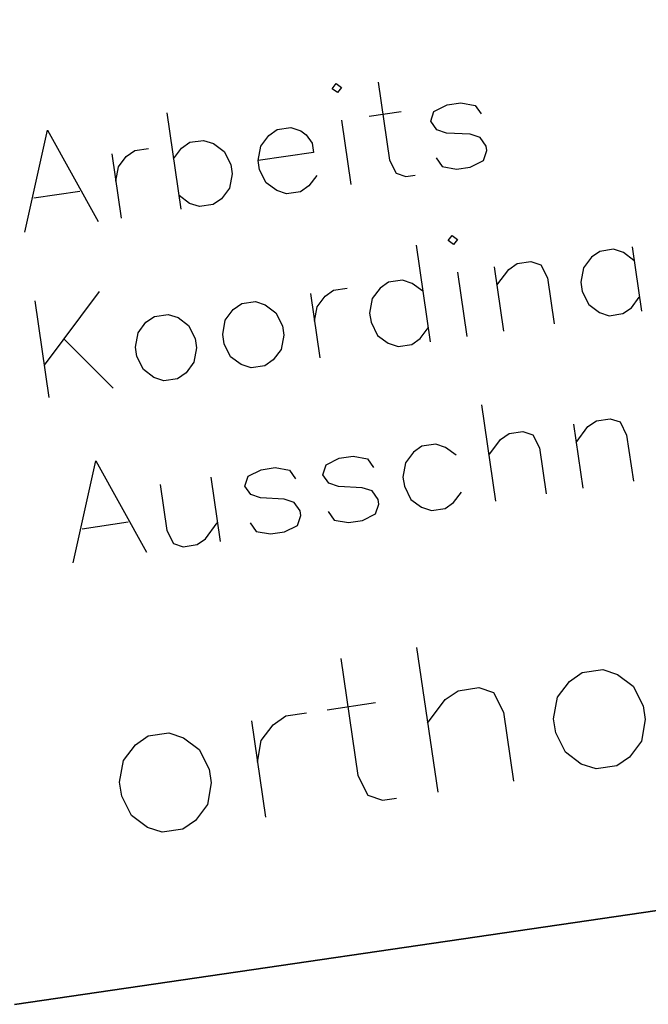
# Model space of a CAD drawing. Extents: x -565 to 46, y -177 to 148.
# Drawn here: x -68 to -62, y -49 to -39 of the extents above; entities that cross this region are included whole.
import ezdxf

# ---------------------------------------------------------------- set-up
doc = ezdxf.new("R2010")
doc.units = 0
doc.header["$LTSCALE"] = 10.178279
doc.layers.add('MH-GRUNDRISS', color=253, linetype='CONTINUOUS')

msp = doc.modelspace()

# ---------------------------------------------------------------- linework, layer by layer
at = {"layer": 'MH-GRUNDRISS'}
for p, q in [((35.601, -33.546), (-68.447, -48.734)), ((35.601, -33.546), (-68.447, -48.734)), ((35.601, -33.546), (-68.447, -48.734)), ((35.601, -33.546), (-68.447, -48.734)), ((-65.187, -39.34), (-65.147, -39.286)), ((-65.187, -39.34), (-65.147, -39.286)), ((-65.187, -39.34), (-65.147, -39.286)), ((-65.187, -39.34), (-65.147, -39.286)), ((-65.147, -39.286), (-65.093, -39.327)), ((-65.147, -39.286), (-65.093, -39.327)), ((-65.147, -39.286), (-65.093, -39.327)), ((-65.147, -39.286), (-65.093, -39.327)), ((-64.716, -39.272), (-64.599, -40.073)), ((-64.716, -39.272), (-64.599, -40.073)), ((-64.716, -39.272), (-64.599, -40.073)), ((-64.716, -39.272), (-64.599, -40.073)), ((-65.133, -39.38), (-65.187, -39.34)), ((-65.133, -39.38), (-65.187, -39.34)), ((-65.133, -39.38), (-65.187, -39.34)), ((-65.133, -39.38), (-65.187, -39.34)), ((-65.093, -39.327), (-65.133, -39.38)), ((-65.093, -39.327), (-65.133, -39.38)), ((-65.093, -39.327), (-65.133, -39.38)), ((-65.093, -39.327), (-65.133, -39.38)), ((-64.008, -39.505), (-63.866, -39.485)), ((-64.008, -39.505), (-63.866, -39.485)), ((-64.008, -39.505), (-63.866, -39.485)), ((-64.008, -39.505), (-63.866, -39.485)), ((-63.866, -39.485), (-63.719, -39.511)), ((-63.866, -39.485), (-63.719, -39.511)), ((-63.866, -39.485), (-63.719, -39.511)), ((-63.866, -39.485), (-63.719, -39.511)), ((-66.883, -39.588), (-66.739, -40.577)), ((-66.883, -39.588), (-66.739, -40.577)), ((-66.883, -39.588), (-66.739, -40.577)), ((-66.883, -39.588), (-66.739, -40.577)), ((-64.809, -39.622), (-64.479, -39.574)), ((-64.809, -39.622), (-64.479, -39.574)), ((-64.809, -39.622), (-64.479, -39.574)), ((-64.809, -39.622), (-64.479, -39.574)), ((-64.176, -39.674), (-64.143, -39.573)), ((-64.176, -39.674), (-64.143, -39.573)), ((-64.176, -39.674), (-64.143, -39.573)), ((-64.176, -39.674), (-64.143, -39.573)), ((-64.143, -39.573), (-64.008, -39.505)), ((-64.143, -39.573), (-64.008, -39.505)), ((-64.143, -39.573), (-64.008, -39.505)), ((-64.143, -39.573), (-64.008, -39.505)), ((-63.719, -39.511), (-63.657, -39.599)), ((-63.719, -39.511), (-63.657, -39.599)), ((-63.719, -39.511), (-63.657, -39.599)), ((-63.719, -39.511), (-63.657, -39.599)), ((-65.091, -39.663), (-64.995, -40.323)), ((-65.091, -39.663), (-64.995, -40.323)), ((-65.091, -39.663), (-64.995, -40.323)), ((-65.091, -39.663), (-64.995, -40.323)), ((-64.115, -39.761), (-64.176, -39.674)), ((-64.115, -39.761), (-64.176, -39.674)), ((-64.115, -39.761), (-64.176, -39.674)), ((-64.115, -39.761), (-64.176, -39.674)), ((-68.341, -40.811), (-68.108, -39.767)), ((-68.341, -40.811), (-68.108, -39.767)), ((-68.341, -40.811), (-68.108, -39.767)), ((-68.341, -40.811), (-68.108, -39.767)), ((-68.108, -39.767), (-67.587, -40.701)), ((-68.108, -39.767), (-67.587, -40.701)), ((-68.108, -39.767), (-67.587, -40.701)), ((-68.108, -39.767), (-67.587, -40.701)), ((-65.839, -39.82), (-65.752, -39.76)), ((-65.839, -39.82), (-65.752, -39.76)), ((-65.839, -39.82), (-65.752, -39.76)), ((-65.839, -39.82), (-65.752, -39.76)), ((-65.752, -39.76), (-65.61, -39.739)), ((-65.752, -39.76), (-65.61, -39.739)), ((-65.752, -39.76), (-65.61, -39.739)), ((-65.752, -39.76), (-65.61, -39.739)), ((-65.61, -39.739), (-65.509, -39.772)), ((-65.61, -39.739), (-65.509, -39.772)), ((-65.61, -39.739), (-65.509, -39.772)), ((-65.61, -39.739), (-65.509, -39.772)), ((-65.509, -39.772), (-65.455, -39.812)), ((-65.509, -39.772), (-65.455, -39.812)), ((-65.509, -39.772), (-65.455, -39.812)), ((-65.509, -39.772), (-65.455, -39.812)), ((-64.014, -39.795), (-64.115, -39.761)), ((-64.014, -39.795), (-64.115, -39.761)), ((-64.014, -39.795), (-64.115, -39.761)), ((-64.014, -39.795), (-64.115, -39.761)), ((-63.771, -39.807), (-64.014, -39.795)), ((-63.771, -39.807), (-64.014, -39.795)), ((-63.771, -39.807), (-64.014, -39.795)), ((-63.771, -39.807), (-64.014, -39.795)), ((-66.734, -39.951), (-66.647, -39.89)), ((-66.734, -39.951), (-66.647, -39.89)), ((-66.734, -39.951), (-66.647, -39.89)), ((-66.734, -39.951), (-66.647, -39.89)), ((-66.647, -39.89), (-66.506, -39.87)), ((-66.647, -39.89), (-66.506, -39.87)), ((-66.647, -39.89), (-66.506, -39.87)), ((-66.647, -39.89), (-66.506, -39.87)), ((-66.506, -39.87), (-66.404, -39.903)), ((-66.506, -39.87), (-66.404, -39.903)), ((-66.506, -39.87), (-66.404, -39.903)), ((-66.506, -39.87), (-66.404, -39.903)), ((-65.919, -39.929), (-65.839, -39.82)), ((-65.919, -39.929), (-65.839, -39.82)), ((-65.919, -39.929), (-65.839, -39.82)), ((-65.919, -39.929), (-65.839, -39.82)), ((-65.455, -39.812), (-65.394, -39.9)), ((-65.455, -39.812), (-65.394, -39.9)), ((-65.455, -39.812), (-65.394, -39.9)), ((-65.455, -39.812), (-65.394, -39.9)), ((-65.394, -39.9), (-65.38, -39.994)), ((-65.394, -39.9), (-65.38, -39.994)), ((-65.394, -39.9), (-65.38, -39.994)), ((-65.394, -39.9), (-65.38, -39.994)), ((-63.67, -39.841), (-63.771, -39.807)), ((-63.67, -39.841), (-63.771, -39.807)), ((-63.67, -39.841), (-63.771, -39.807)), ((-63.67, -39.841), (-63.771, -39.807)), ((-63.609, -39.928), (-63.67, -39.841)), ((-63.609, -39.928), (-63.67, -39.841)), ((-63.609, -39.928), (-63.67, -39.841)), ((-63.609, -39.928), (-63.67, -39.841)), ((-67.3, -40.034), (-67.212, -39.973)), ((-67.3, -40.034), (-67.212, -39.973)), ((-67.3, -40.034), (-67.212, -39.973)), ((-67.3, -40.034), (-67.212, -39.973)), ((-67.212, -39.973), (-67.071, -39.952)), ((-67.212, -39.973), (-67.071, -39.952)), ((-67.212, -39.973), (-67.071, -39.952)), ((-67.212, -39.973), (-67.071, -39.952)), ((-66.814, -40.059), (-66.734, -39.951)), ((-66.814, -40.059), (-66.734, -39.951)), ((-66.814, -40.059), (-66.734, -39.951)), ((-66.814, -40.059), (-66.734, -39.951)), ((-66.404, -39.903), (-66.296, -39.984)), ((-66.404, -39.903), (-66.296, -39.984)), ((-66.404, -39.903), (-66.296, -39.984)), ((-66.404, -39.903), (-66.296, -39.984)), ((-66.296, -39.984), (-66.228, -40.118)), ((-66.296, -39.984), (-66.228, -40.118)), ((-66.296, -39.984), (-66.228, -40.118)), ((-66.296, -39.984), (-66.228, -40.118)), ((-65.946, -40.077), (-65.919, -39.929)), ((-65.946, -40.077), (-65.919, -39.929)), ((-65.946, -40.077), (-65.919, -39.929)), ((-65.946, -40.077), (-65.919, -39.929)), ((-65.38, -39.994), (-65.946, -40.077)), ((-65.38, -39.994), (-65.946, -40.077)), ((-65.38, -39.994), (-65.946, -40.077)), ((-65.38, -39.994), (-65.946, -40.077)), ((-63.636, -40.077), (-63.602, -39.975)), ((-63.636, -40.077), (-63.602, -39.975)), ((-63.636, -40.077), (-63.602, -39.975)), ((-63.636, -40.077), (-63.602, -39.975)), ((-63.602, -39.975), (-63.609, -39.928)), ((-63.602, -39.975), (-63.609, -39.928)), ((-63.602, -39.975), (-63.609, -39.928)), ((-63.602, -39.975), (-63.609, -39.928)), ((-67.448, -40.007), (-67.351, -40.667)), ((-67.448, -40.007), (-67.351, -40.667)), ((-67.448, -40.007), (-67.351, -40.667)), ((-67.448, -40.007), (-67.351, -40.667)), ((-67.38, -40.142), (-67.3, -40.034)), ((-67.38, -40.142), (-67.3, -40.034)), ((-67.38, -40.142), (-67.3, -40.034)), ((-67.38, -40.142), (-67.3, -40.034)), ((-65.932, -40.171), (-65.946, -40.077)), ((-65.932, -40.171), (-65.946, -40.077)), ((-65.932, -40.171), (-65.946, -40.077)), ((-65.932, -40.171), (-65.946, -40.077)), ((-64.599, -40.073), (-64.531, -40.207)), ((-64.599, -40.073), (-64.531, -40.207)), ((-64.599, -40.073), (-64.531, -40.207)), ((-64.599, -40.073), (-64.531, -40.207)), ((-64.121, -40.051), (-64.06, -40.138)), ((-64.121, -40.051), (-64.06, -40.138)), ((-64.121, -40.051), (-64.06, -40.138)), ((-64.121, -40.051), (-64.06, -40.138)), ((-63.77, -40.144), (-63.636, -40.077)), ((-63.77, -40.144), (-63.636, -40.077)), ((-63.77, -40.144), (-63.636, -40.077)), ((-63.77, -40.144), (-63.636, -40.077)), ((-67.406, -40.29), (-67.38, -40.142)), ((-67.406, -40.29), (-67.38, -40.142)), ((-67.406, -40.29), (-67.38, -40.142)), ((-67.406, -40.29), (-67.38, -40.142)), ((-66.228, -40.118), (-66.214, -40.212)), ((-66.228, -40.118), (-66.214, -40.212)), ((-66.228, -40.118), (-66.214, -40.212)), ((-66.228, -40.118), (-66.214, -40.212)), ((-65.864, -40.305), (-65.932, -40.171)), ((-65.864, -40.305), (-65.932, -40.171)), ((-65.864, -40.305), (-65.932, -40.171)), ((-65.864, -40.305), (-65.932, -40.171)), ((-64.06, -40.138), (-63.912, -40.165)), ((-64.06, -40.138), (-63.912, -40.165)), ((-64.06, -40.138), (-63.912, -40.165)), ((-64.06, -40.138), (-63.912, -40.165)), ((-63.912, -40.165), (-63.77, -40.144)), ((-63.912, -40.165), (-63.77, -40.144)), ((-63.912, -40.165), (-63.77, -40.144)), ((-63.912, -40.165), (-63.77, -40.144)), ((-66.214, -40.212), (-66.241, -40.36)), ((-66.214, -40.212), (-66.241, -40.36)), ((-66.214, -40.212), (-66.241, -40.36)), ((-66.214, -40.212), (-66.241, -40.36)), ((-65.346, -40.23), (-65.427, -40.338)), ((-65.346, -40.23), (-65.427, -40.338)), ((-65.346, -40.23), (-65.427, -40.338)), ((-65.346, -40.23), (-65.427, -40.338)), ((-64.531, -40.207), (-64.43, -40.24)), ((-64.531, -40.207), (-64.43, -40.24)), ((-64.531, -40.207), (-64.43, -40.24)), ((-64.531, -40.207), (-64.43, -40.24)), ((-64.43, -40.24), (-64.336, -40.227)), ((-64.43, -40.24), (-64.336, -40.227)), ((-64.43, -40.24), (-64.336, -40.227)), ((-64.43, -40.24), (-64.336, -40.227)), ((-68.248, -40.461), (-67.776, -40.392)), ((-68.248, -40.461), (-67.776, -40.392)), ((-68.248, -40.461), (-67.776, -40.392)), ((-68.248, -40.461), (-67.776, -40.392)), ((-66.241, -40.36), (-66.322, -40.469)), ((-66.241, -40.36), (-66.322, -40.469)), ((-66.241, -40.36), (-66.322, -40.469)), ((-66.241, -40.36), (-66.322, -40.469)), ((-65.756, -40.386), (-65.864, -40.305)), ((-65.756, -40.386), (-65.864, -40.305)), ((-65.756, -40.386), (-65.864, -40.305)), ((-65.756, -40.386), (-65.864, -40.305)), ((-65.655, -40.419), (-65.756, -40.386)), ((-65.655, -40.419), (-65.756, -40.386)), ((-65.655, -40.419), (-65.756, -40.386)), ((-65.655, -40.419), (-65.756, -40.386)), ((-65.514, -40.399), (-65.655, -40.419)), ((-65.514, -40.399), (-65.655, -40.419)), ((-65.514, -40.399), (-65.655, -40.419)), ((-65.514, -40.399), (-65.655, -40.419)), ((-65.427, -40.338), (-65.514, -40.399)), ((-65.427, -40.338), (-65.514, -40.399)), ((-65.427, -40.338), (-65.514, -40.399)), ((-65.427, -40.338), (-65.514, -40.399)), ((-66.652, -40.517), (-66.759, -40.436)), ((-66.652, -40.517), (-66.759, -40.436)), ((-66.652, -40.517), (-66.759, -40.436)), ((-66.652, -40.517), (-66.759, -40.436)), ((-66.322, -40.469), (-66.409, -40.529)), ((-66.322, -40.469), (-66.409, -40.529)), ((-66.322, -40.469), (-66.409, -40.529)), ((-66.322, -40.469), (-66.409, -40.529)), ((-66.55, -40.55), (-66.652, -40.517)), ((-66.55, -40.55), (-66.652, -40.517)), ((-66.55, -40.55), (-66.652, -40.517)), ((-66.55, -40.55), (-66.652, -40.517)), ((-66.409, -40.529), (-66.55, -40.55)), ((-66.409, -40.529), (-66.55, -40.55)), ((-66.409, -40.529), (-66.55, -40.55)), ((-66.409, -40.529), (-66.55, -40.55)), ((-63.997, -40.899), (-63.957, -40.845)), ((-63.997, -40.899), (-63.957, -40.845)), ((-63.997, -40.899), (-63.957, -40.845)), ((-63.997, -40.899), (-63.957, -40.845)), ((-63.943, -40.939), (-63.997, -40.899)), ((-63.943, -40.939), (-63.997, -40.899)), ((-63.943, -40.939), (-63.997, -40.899)), ((-63.943, -40.939), (-63.997, -40.899)), ((-63.957, -40.845), (-63.903, -40.886)), ((-63.957, -40.845), (-63.903, -40.886)), ((-63.957, -40.845), (-63.903, -40.886)), ((-63.957, -40.845), (-63.903, -40.886)), ((-63.903, -40.886), (-63.943, -40.939)), ((-63.903, -40.886), (-63.943, -40.939)), ((-63.903, -40.886), (-63.943, -40.939)), ((-63.903, -40.886), (-63.943, -40.939)), ((-64.327, -40.947), (-64.183, -41.937)), ((-64.327, -40.947), (-64.183, -41.937)), ((-64.327, -40.947), (-64.183, -41.937)), ((-64.327, -40.947), (-64.183, -41.937)), ((-62.441, -41.009), (-62.528, -41.07)), ((-62.441, -41.009), (-62.528, -41.07)), ((-62.441, -41.009), (-62.528, -41.07)), ((-62.441, -41.009), (-62.528, -41.07)), ((-62.3, -40.988), (-62.441, -41.009)), ((-62.3, -40.988), (-62.441, -41.009)), ((-62.3, -40.988), (-62.441, -41.009)), ((-62.3, -40.988), (-62.441, -41.009)), ((-62.198, -41.022), (-62.3, -40.988)), ((-62.198, -41.022), (-62.3, -40.988)), ((-62.198, -41.022), (-62.3, -40.988)), ((-62.198, -41.022), (-62.3, -40.988)), ((-62.111, -40.961), (-62.015, -41.621)), ((-62.111, -40.961), (-62.015, -41.621)), ((-62.111, -40.961), (-62.015, -41.621)), ((-62.111, -40.961), (-62.015, -41.621)), ((-63.289, -41.133), (-63.148, -41.112)), ((-63.289, -41.133), (-63.148, -41.112)), ((-63.289, -41.133), (-63.148, -41.112)), ((-63.289, -41.133), (-63.148, -41.112)), ((-63.148, -41.112), (-63.046, -41.146)), ((-63.148, -41.112), (-63.046, -41.146)), ((-63.148, -41.112), (-63.046, -41.146)), ((-63.148, -41.112), (-63.046, -41.146)), ((-62.528, -41.07), (-62.609, -41.178)), ((-62.528, -41.07), (-62.609, -41.178)), ((-62.528, -41.07), (-62.609, -41.178)), ((-62.528, -41.07), (-62.609, -41.178)), ((-62.091, -41.102), (-62.198, -41.022)), ((-62.091, -41.102), (-62.198, -41.022)), ((-62.091, -41.102), (-62.198, -41.022)), ((-62.091, -41.102), (-62.198, -41.022)), ((-63.525, -41.167), (-63.429, -41.827)), ((-63.525, -41.167), (-63.429, -41.827)), ((-63.525, -41.167), (-63.429, -41.827)), ((-63.525, -41.167), (-63.429, -41.827)), ((-63.497, -41.355), (-63.376, -41.194)), ((-63.497, -41.355), (-63.376, -41.194)), ((-63.497, -41.355), (-63.376, -41.194)), ((-63.497, -41.355), (-63.376, -41.194)), ((-63.376, -41.194), (-63.289, -41.133)), ((-63.376, -41.194), (-63.289, -41.133)), ((-63.376, -41.194), (-63.289, -41.133)), ((-63.376, -41.194), (-63.289, -41.133)), ((-63.046, -41.146), (-62.979, -41.28)), ((-63.046, -41.146), (-62.979, -41.28)), ((-63.046, -41.146), (-62.979, -41.28)), ((-63.046, -41.146), (-62.979, -41.28)), ((-62.609, -41.178), (-62.636, -41.326)), ((-62.609, -41.178), (-62.636, -41.326)), ((-62.609, -41.178), (-62.636, -41.326)), ((-62.609, -41.178), (-62.636, -41.326)), ((-64.467, -41.304), (-64.608, -41.325)), ((-64.467, -41.304), (-64.608, -41.325)), ((-64.467, -41.304), (-64.608, -41.325)), ((-64.467, -41.304), (-64.608, -41.325)), ((-64.366, -41.338), (-64.467, -41.304)), ((-64.366, -41.338), (-64.467, -41.304)), ((-64.366, -41.338), (-64.467, -41.304)), ((-64.366, -41.338), (-64.467, -41.304)), ((-63.902, -41.222), (-63.806, -41.882)), ((-63.902, -41.222), (-63.806, -41.882)), ((-63.902, -41.222), (-63.806, -41.882)), ((-63.902, -41.222), (-63.806, -41.882)), ((-62.979, -41.28), (-62.91, -41.751)), ((-62.979, -41.28), (-62.91, -41.751)), ((-62.979, -41.28), (-62.91, -41.751)), ((-62.979, -41.28), (-62.91, -41.751)), ((-65.261, -41.469), (-65.174, -41.408)), ((-65.261, -41.469), (-65.174, -41.408)), ((-65.261, -41.469), (-65.174, -41.408)), ((-65.261, -41.469), (-65.174, -41.408)), ((-65.174, -41.408), (-65.032, -41.387)), ((-65.174, -41.408), (-65.032, -41.387)), ((-65.174, -41.408), (-65.032, -41.387)), ((-65.174, -41.408), (-65.032, -41.387)), ((-64.696, -41.386), (-64.776, -41.494)), ((-64.696, -41.386), (-64.776, -41.494)), ((-64.696, -41.386), (-64.776, -41.494)), ((-64.696, -41.386), (-64.776, -41.494)), ((-64.608, -41.325), (-64.696, -41.386)), ((-64.608, -41.325), (-64.696, -41.386)), ((-64.608, -41.325), (-64.696, -41.386)), ((-64.608, -41.325), (-64.696, -41.386)), ((-64.258, -41.418), (-64.366, -41.338)), ((-64.258, -41.418), (-64.366, -41.338)), ((-64.258, -41.418), (-64.366, -41.338)), ((-64.258, -41.418), (-64.366, -41.338)), ((-62.636, -41.326), (-62.622, -41.42)), ((-62.636, -41.326), (-62.622, -41.42)), ((-62.636, -41.326), (-62.622, -41.42)), ((-62.636, -41.326), (-62.622, -41.42)), ((-67.578, -41.422), (-68.141, -42.178)), ((-67.578, -41.422), (-68.141, -42.178)), ((-67.578, -41.422), (-68.141, -42.178)), ((-67.578, -41.422), (-68.141, -42.178)), ((-65.409, -41.442), (-65.313, -42.102)), ((-65.409, -41.442), (-65.313, -42.102)), ((-65.409, -41.442), (-65.313, -42.102)), ((-65.409, -41.442), (-65.313, -42.102)), ((-65.342, -41.577), (-65.261, -41.469)), ((-65.342, -41.577), (-65.261, -41.469)), ((-65.342, -41.577), (-65.261, -41.469)), ((-65.342, -41.577), (-65.261, -41.469)), ((-64.776, -41.494), (-64.803, -41.642)), ((-64.776, -41.494), (-64.803, -41.642)), ((-64.776, -41.494), (-64.803, -41.642)), ((-64.776, -41.494), (-64.803, -41.642)), ((-62.622, -41.42), (-62.554, -41.555)), ((-62.622, -41.42), (-62.554, -41.555)), ((-62.622, -41.42), (-62.554, -41.555)), ((-62.622, -41.42), (-62.554, -41.555)), ((-62.116, -41.587), (-62.036, -41.479)), ((-62.116, -41.587), (-62.036, -41.479)), ((-62.116, -41.587), (-62.036, -41.479)), ((-62.116, -41.587), (-62.036, -41.479)), ((-68.238, -41.518), (-68.093, -42.508)), ((-68.238, -41.518), (-68.093, -42.508)), ((-68.238, -41.518), (-68.093, -42.508)), ((-68.238, -41.518), (-68.093, -42.508)), ((-66.284, -41.714), (-66.204, -41.606)), ((-66.284, -41.714), (-66.204, -41.606)), ((-66.284, -41.714), (-66.204, -41.606)), ((-66.284, -41.714), (-66.204, -41.606)), ((-66.204, -41.606), (-66.116, -41.545)), ((-66.204, -41.606), (-66.116, -41.545)), ((-66.204, -41.606), (-66.116, -41.545)), ((-66.204, -41.606), (-66.116, -41.545)), ((-66.116, -41.545), (-65.975, -41.525)), ((-66.116, -41.545), (-65.975, -41.525)), ((-66.116, -41.545), (-65.975, -41.525)), ((-66.116, -41.545), (-65.975, -41.525)), ((-65.975, -41.525), (-65.874, -41.558)), ((-65.975, -41.525), (-65.874, -41.558)), ((-65.975, -41.525), (-65.874, -41.558)), ((-65.975, -41.525), (-65.874, -41.558)), ((-65.874, -41.558), (-65.766, -41.639)), ((-65.874, -41.558), (-65.766, -41.639)), ((-65.874, -41.558), (-65.766, -41.639)), ((-65.874, -41.558), (-65.766, -41.639)), ((-65.368, -41.725), (-65.342, -41.577)), ((-65.368, -41.725), (-65.342, -41.577)), ((-65.368, -41.725), (-65.342, -41.577)), ((-65.368, -41.725), (-65.342, -41.577)), ((-62.554, -41.555), (-62.446, -41.635)), ((-62.554, -41.555), (-62.446, -41.635)), ((-62.554, -41.555), (-62.446, -41.635)), ((-62.554, -41.555), (-62.446, -41.635)), ((-62.204, -41.648), (-62.116, -41.587)), ((-62.204, -41.648), (-62.116, -41.587)), ((-62.204, -41.648), (-62.116, -41.587)), ((-62.204, -41.648), (-62.116, -41.587)), ((-67.099, -41.737), (-67.011, -41.676)), ((-67.099, -41.737), (-67.011, -41.676)), ((-67.099, -41.737), (-67.011, -41.676)), ((-67.099, -41.737), (-67.011, -41.676)), ((-67.011, -41.676), (-66.87, -41.655)), ((-67.011, -41.676), (-66.87, -41.655)), ((-67.011, -41.676), (-66.87, -41.655)), ((-67.011, -41.676), (-66.87, -41.655)), ((-66.87, -41.655), (-66.769, -41.689)), ((-66.87, -41.655), (-66.769, -41.689)), ((-66.87, -41.655), (-66.769, -41.689)), ((-66.87, -41.655), (-66.769, -41.689)), ((-66.769, -41.689), (-66.661, -41.769)), ((-66.769, -41.689), (-66.661, -41.769)), ((-66.769, -41.689), (-66.661, -41.769)), ((-66.769, -41.689), (-66.661, -41.769)), ((-66.311, -41.863), (-66.284, -41.714)), ((-66.311, -41.863), (-66.284, -41.714)), ((-66.311, -41.863), (-66.284, -41.714)), ((-66.311, -41.863), (-66.284, -41.714)), ((-65.766, -41.639), (-65.698, -41.773)), ((-65.766, -41.639), (-65.698, -41.773)), ((-65.766, -41.639), (-65.698, -41.773)), ((-65.766, -41.639), (-65.698, -41.773)), ((-64.803, -41.642), (-64.789, -41.736)), ((-64.803, -41.642), (-64.789, -41.736)), ((-64.803, -41.642), (-64.789, -41.736)), ((-64.803, -41.642), (-64.789, -41.736)), ((-62.446, -41.635), (-62.345, -41.669)), ((-62.446, -41.635), (-62.345, -41.669)), ((-62.446, -41.635), (-62.345, -41.669)), ((-62.446, -41.635), (-62.345, -41.669)), ((-62.345, -41.669), (-62.204, -41.648)), ((-62.345, -41.669), (-62.204, -41.648)), ((-62.345, -41.669), (-62.204, -41.648)), ((-62.345, -41.669), (-62.204, -41.648)), ((-67.179, -41.845), (-67.099, -41.737)), ((-67.179, -41.845), (-67.099, -41.737)), ((-67.179, -41.845), (-67.099, -41.737)), ((-67.179, -41.845), (-67.099, -41.737)), ((-66.661, -41.769), (-66.594, -41.904)), ((-66.661, -41.769), (-66.594, -41.904)), ((-66.661, -41.769), (-66.594, -41.904)), ((-66.661, -41.769), (-66.594, -41.904)), ((-65.698, -41.773), (-65.684, -41.867)), ((-65.698, -41.773), (-65.684, -41.867)), ((-65.698, -41.773), (-65.684, -41.867)), ((-65.698, -41.773), (-65.684, -41.867)), ((-64.789, -41.736), (-64.721, -41.871)), ((-64.789, -41.736), (-64.721, -41.871)), ((-64.789, -41.736), (-64.721, -41.871)), ((-64.789, -41.736), (-64.721, -41.871)), ((-64.284, -41.903), (-64.203, -41.795)), ((-64.284, -41.903), (-64.203, -41.795)), ((-64.284, -41.903), (-64.203, -41.795)), ((-64.284, -41.903), (-64.203, -41.795)), ((-67.94, -41.908), (-67.434, -42.412)), ((-67.94, -41.908), (-67.434, -42.412)), ((-67.94, -41.908), (-67.434, -42.412)), ((-67.94, -41.908), (-67.434, -42.412)), ((-67.206, -41.993), (-67.179, -41.845)), ((-67.206, -41.993), (-67.179, -41.845)), ((-67.206, -41.993), (-67.179, -41.845)), ((-67.206, -41.993), (-67.179, -41.845)), ((-66.594, -41.904), (-66.58, -41.998)), ((-66.594, -41.904), (-66.58, -41.998)), ((-66.594, -41.904), (-66.58, -41.998)), ((-66.594, -41.904), (-66.58, -41.998)), ((-66.297, -41.957), (-66.311, -41.863)), ((-66.297, -41.957), (-66.311, -41.863)), ((-66.297, -41.957), (-66.311, -41.863)), ((-66.297, -41.957), (-66.311, -41.863)), ((-65.684, -41.867), (-65.711, -42.016)), ((-65.684, -41.867), (-65.711, -42.016)), ((-65.684, -41.867), (-65.711, -42.016)), ((-65.684, -41.867), (-65.711, -42.016)), ((-64.721, -41.871), (-64.614, -41.951)), ((-64.721, -41.871), (-64.614, -41.951)), ((-64.721, -41.871), (-64.614, -41.951)), ((-64.721, -41.871), (-64.614, -41.951)), ((-64.371, -41.965), (-64.284, -41.903)), ((-64.371, -41.965), (-64.284, -41.903)), ((-64.371, -41.965), (-64.284, -41.903)), ((-64.371, -41.965), (-64.284, -41.903)), ((-67.192, -42.087), (-67.206, -41.993)), ((-67.192, -42.087), (-67.206, -41.993)), ((-67.192, -42.087), (-67.206, -41.993)), ((-67.192, -42.087), (-67.206, -41.993)), ((-66.58, -41.998), (-66.606, -42.146)), ((-66.58, -41.998), (-66.606, -42.146)), ((-66.58, -41.998), (-66.606, -42.146)), ((-66.58, -41.998), (-66.606, -42.146)), ((-66.229, -42.091), (-66.297, -41.957)), ((-66.229, -42.091), (-66.297, -41.957)), ((-66.229, -42.091), (-66.297, -41.957)), ((-66.229, -42.091), (-66.297, -41.957)), ((-65.711, -42.016), (-65.792, -42.123)), ((-65.711, -42.016), (-65.792, -42.123)), ((-65.711, -42.016), (-65.792, -42.123)), ((-65.711, -42.016), (-65.792, -42.123)), ((-64.614, -41.951), (-64.512, -41.985)), ((-64.614, -41.951), (-64.512, -41.985)), ((-64.614, -41.951), (-64.512, -41.985)), ((-64.614, -41.951), (-64.512, -41.985)), ((-64.512, -41.985), (-64.371, -41.965)), ((-64.512, -41.985), (-64.371, -41.965)), ((-64.512, -41.985), (-64.371, -41.965)), ((-64.512, -41.985), (-64.371, -41.965)), ((-67.124, -42.222), (-67.192, -42.087)), ((-67.124, -42.222), (-67.192, -42.087)), ((-67.124, -42.222), (-67.192, -42.087)), ((-67.124, -42.222), (-67.192, -42.087)), ((-66.121, -42.171), (-66.229, -42.091)), ((-66.121, -42.171), (-66.229, -42.091)), ((-66.121, -42.171), (-66.229, -42.091)), ((-66.121, -42.171), (-66.229, -42.091)), ((-67.017, -42.302), (-67.124, -42.222)), ((-67.017, -42.302), (-67.124, -42.222)), ((-67.017, -42.302), (-67.124, -42.222)), ((-67.017, -42.302), (-67.124, -42.222)), ((-66.606, -42.146), (-66.687, -42.254)), ((-66.606, -42.146), (-66.687, -42.254)), ((-66.606, -42.146), (-66.687, -42.254)), ((-66.606, -42.146), (-66.687, -42.254)), ((-66.02, -42.205), (-66.121, -42.171)), ((-66.02, -42.205), (-66.121, -42.171)), ((-66.02, -42.205), (-66.121, -42.171)), ((-66.02, -42.205), (-66.121, -42.171)), ((-65.879, -42.185), (-66.02, -42.205)), ((-65.879, -42.185), (-66.02, -42.205)), ((-65.879, -42.185), (-66.02, -42.205)), ((-65.879, -42.185), (-66.02, -42.205)), ((-65.792, -42.123), (-65.879, -42.185)), ((-65.792, -42.123), (-65.879, -42.185)), ((-65.792, -42.123), (-65.879, -42.185)), ((-65.792, -42.123), (-65.879, -42.185)), ((-66.915, -42.336), (-67.017, -42.302)), ((-66.915, -42.336), (-67.017, -42.302)), ((-66.915, -42.336), (-67.017, -42.302)), ((-66.915, -42.336), (-67.017, -42.302)), ((-66.774, -42.315), (-66.915, -42.336)), ((-66.774, -42.315), (-66.915, -42.336)), ((-66.774, -42.315), (-66.915, -42.336)), ((-66.774, -42.315), (-66.915, -42.336)), ((-66.687, -42.254), (-66.774, -42.315)), ((-66.687, -42.254), (-66.774, -42.315)), ((-66.687, -42.254), (-66.774, -42.315)), ((-66.687, -42.254), (-66.774, -42.315)), ((-63.655, -42.582), (-63.51, -43.571)), ((-63.655, -42.582), (-63.51, -43.571)), ((-63.655, -42.582), (-63.51, -43.571)), ((-63.655, -42.582), (-63.51, -43.571)), ((-62.476, -42.747), (-62.335, -42.726)), ((-62.476, -42.747), (-62.335, -42.726)), ((-62.476, -42.747), (-62.335, -42.726)), ((-62.476, -42.747), (-62.335, -42.726)), ((-62.335, -42.726), (-62.234, -42.759)), ((-62.335, -42.726), (-62.234, -42.759)), ((-62.335, -42.726), (-62.234, -42.759)), ((-62.335, -42.726), (-62.234, -42.759)), ((-62.712, -42.781), (-62.615, -43.44)), ((-62.712, -42.781), (-62.615, -43.44)), ((-62.712, -42.781), (-62.615, -43.44)), ((-62.712, -42.781), (-62.615, -43.44)), ((-62.684, -42.969), (-62.563, -42.807)), ((-62.684, -42.969), (-62.563, -42.807)), ((-62.684, -42.969), (-62.563, -42.807)), ((-62.684, -42.969), (-62.563, -42.807)), ((-62.563, -42.807), (-62.476, -42.747)), ((-62.563, -42.807), (-62.476, -42.747)), ((-62.563, -42.807), (-62.476, -42.747)), ((-62.563, -42.807), (-62.476, -42.747)), ((-62.234, -42.759), (-62.166, -42.894)), ((-62.234, -42.759), (-62.166, -42.894)), ((-62.234, -42.759), (-62.166, -42.894)), ((-62.234, -42.759), (-62.166, -42.894)), ((-63.459, -42.938), (-63.371, -42.877)), ((-63.459, -42.938), (-63.371, -42.877)), ((-63.459, -42.938), (-63.371, -42.877)), ((-63.459, -42.938), (-63.371, -42.877)), ((-63.371, -42.877), (-63.23, -42.857)), ((-63.371, -42.877), (-63.23, -42.857)), ((-63.371, -42.877), (-63.23, -42.857)), ((-63.371, -42.877), (-63.23, -42.857)), ((-63.23, -42.857), (-63.129, -42.89)), ((-63.23, -42.857), (-63.129, -42.89)), ((-63.23, -42.857), (-63.129, -42.89)), ((-63.23, -42.857), (-63.129, -42.89)), ((-63.129, -42.89), (-63.061, -43.024)), ((-63.129, -42.89), (-63.061, -43.024)), ((-63.129, -42.89), (-63.061, -43.024)), ((-63.129, -42.89), (-63.061, -43.024)), ((-62.166, -42.894), (-62.097, -43.365)), ((-62.166, -42.894), (-62.097, -43.365)), ((-62.166, -42.894), (-62.097, -43.365)), ((-62.166, -42.894), (-62.097, -43.365)), ((-64.267, -43.008), (-64.354, -43.069)), ((-64.267, -43.008), (-64.354, -43.069)), ((-64.267, -43.008), (-64.354, -43.069)), ((-64.267, -43.008), (-64.354, -43.069)), ((-64.125, -42.987), (-64.267, -43.008)), ((-64.125, -42.987), (-64.267, -43.008)), ((-64.125, -42.987), (-64.267, -43.008)), ((-64.125, -42.987), (-64.267, -43.008)), ((-64.024, -43.02), (-64.125, -42.987)), ((-64.024, -43.02), (-64.125, -42.987)), ((-64.024, -43.02), (-64.125, -42.987)), ((-64.024, -43.02), (-64.125, -42.987)), ((-63.916, -43.101), (-64.024, -43.02)), ((-63.916, -43.101), (-64.024, -43.02)), ((-63.916, -43.101), (-64.024, -43.02)), ((-63.916, -43.101), (-64.024, -43.02)), ((-63.579, -43.1), (-63.459, -42.938)), ((-63.579, -43.1), (-63.459, -42.938)), ((-63.579, -43.1), (-63.459, -42.938)), ((-63.579, -43.1), (-63.459, -42.938)), ((-63.061, -43.024), (-62.992, -43.495)), ((-63.061, -43.024), (-62.992, -43.495)), ((-63.061, -43.024), (-62.992, -43.495)), ((-63.061, -43.024), (-62.992, -43.495)), ((-65.249, -43.199), (-65.115, -43.132)), ((-65.249, -43.199), (-65.115, -43.132)), ((-65.249, -43.199), (-65.115, -43.132)), ((-65.249, -43.199), (-65.115, -43.132)), ((-65.115, -43.132), (-64.973, -43.111)), ((-65.115, -43.132), (-64.973, -43.111)), ((-65.115, -43.132), (-64.973, -43.111)), ((-65.115, -43.132), (-64.973, -43.111)), ((-64.973, -43.111), (-64.825, -43.137)), ((-64.973, -43.111), (-64.825, -43.137)), ((-64.973, -43.111), (-64.825, -43.137)), ((-64.973, -43.111), (-64.825, -43.137)), ((-64.354, -43.069), (-64.435, -43.177)), ((-64.354, -43.069), (-64.435, -43.177)), ((-64.354, -43.069), (-64.435, -43.177)), ((-64.354, -43.069), (-64.435, -43.177)), ((-67.846, -44.204), (-67.613, -43.159)), ((-67.846, -44.204), (-67.613, -43.159)), ((-67.846, -44.204), (-67.613, -43.159)), ((-67.846, -44.204), (-67.613, -43.159)), ((-67.613, -43.159), (-67.092, -44.094)), ((-67.613, -43.159), (-67.092, -44.094)), ((-67.613, -43.159), (-67.092, -44.094)), ((-67.613, -43.159), (-67.092, -44.094)), ((-65.916, -43.249), (-65.774, -43.228)), ((-65.916, -43.249), (-65.774, -43.228)), ((-65.916, -43.249), (-65.774, -43.228)), ((-65.916, -43.249), (-65.774, -43.228)), ((-65.774, -43.228), (-65.626, -43.254)), ((-65.774, -43.228), (-65.626, -43.254)), ((-65.774, -43.228), (-65.626, -43.254)), ((-65.774, -43.228), (-65.626, -43.254)), ((-65.283, -43.301), (-65.249, -43.199)), ((-65.283, -43.301), (-65.249, -43.199)), ((-65.283, -43.301), (-65.249, -43.199)), ((-65.283, -43.301), (-65.249, -43.199)), ((-64.825, -43.137), (-64.764, -43.225)), ((-64.825, -43.137), (-64.764, -43.225)), ((-64.825, -43.137), (-64.764, -43.225)), ((-64.825, -43.137), (-64.764, -43.225)), ((-64.435, -43.177), (-64.461, -43.325)), ((-64.435, -43.177), (-64.461, -43.325)), ((-64.435, -43.177), (-64.461, -43.325)), ((-64.435, -43.177), (-64.461, -43.325)), ((-66.434, -43.324), (-66.338, -43.984)), ((-66.434, -43.324), (-66.338, -43.984)), ((-66.434, -43.324), (-66.338, -43.984)), ((-66.434, -43.324), (-66.338, -43.984)), ((-66.084, -43.418), (-66.05, -43.316)), ((-66.084, -43.418), (-66.05, -43.316)), ((-66.084, -43.418), (-66.05, -43.316)), ((-66.084, -43.418), (-66.05, -43.316)), ((-66.05, -43.316), (-65.916, -43.249)), ((-66.05, -43.316), (-65.916, -43.249)), ((-66.05, -43.316), (-65.916, -43.249)), ((-66.05, -43.316), (-65.916, -43.249)), ((-65.626, -43.254), (-65.565, -43.342)), ((-65.626, -43.254), (-65.565, -43.342)), ((-65.626, -43.254), (-65.565, -43.342)), ((-65.626, -43.254), (-65.565, -43.342)), ((-65.222, -43.388), (-65.283, -43.301)), ((-65.222, -43.388), (-65.283, -43.301)), ((-65.222, -43.388), (-65.283, -43.301)), ((-65.222, -43.388), (-65.283, -43.301)), ((-64.461, -43.325), (-64.447, -43.419)), ((-64.461, -43.325), (-64.447, -43.419)), ((-64.461, -43.325), (-64.447, -43.419)), ((-64.461, -43.325), (-64.447, -43.419)), ((-66.952, -43.4), (-66.884, -43.871)), ((-66.952, -43.4), (-66.884, -43.871)), ((-66.952, -43.4), (-66.884, -43.871)), ((-66.952, -43.4), (-66.884, -43.871)), ((-66.023, -43.505), (-66.084, -43.418)), ((-66.023, -43.505), (-66.084, -43.418)), ((-66.023, -43.505), (-66.084, -43.418)), ((-66.023, -43.505), (-66.084, -43.418)), ((-65.121, -43.421), (-65.222, -43.388)), ((-65.121, -43.421), (-65.222, -43.388)), ((-65.121, -43.421), (-65.222, -43.388)), ((-65.121, -43.421), (-65.222, -43.388)), ((-64.878, -43.434), (-65.121, -43.421)), ((-64.878, -43.434), (-65.121, -43.421)), ((-64.878, -43.434), (-65.121, -43.421)), ((-64.878, -43.434), (-65.121, -43.421)), ((-64.777, -43.467), (-64.878, -43.434)), ((-64.777, -43.467), (-64.878, -43.434)), ((-64.777, -43.467), (-64.878, -43.434)), ((-64.777, -43.467), (-64.878, -43.434)), ((-64.447, -43.419), (-64.38, -43.554)), ((-64.447, -43.419), (-64.38, -43.554)), ((-64.447, -43.419), (-64.38, -43.554)), ((-64.447, -43.419), (-64.38, -43.554)), ((-65.922, -43.538), (-66.023, -43.505)), ((-65.922, -43.538), (-66.023, -43.505)), ((-65.922, -43.538), (-66.023, -43.505)), ((-65.922, -43.538), (-66.023, -43.505)), ((-64.716, -43.554), (-64.777, -43.467)), ((-64.716, -43.554), (-64.777, -43.467)), ((-64.716, -43.554), (-64.777, -43.467)), ((-64.716, -43.554), (-64.777, -43.467)), ((-63.942, -43.586), (-63.861, -43.478)), ((-63.942, -43.586), (-63.861, -43.478)), ((-63.942, -43.586), (-63.861, -43.478)), ((-63.942, -43.586), (-63.861, -43.478)), ((-65.679, -43.551), (-65.922, -43.538)), ((-65.679, -43.551), (-65.922, -43.538)), ((-65.679, -43.551), (-65.922, -43.538)), ((-65.679, -43.551), (-65.922, -43.538)), ((-65.578, -43.584), (-65.679, -43.551)), ((-65.578, -43.584), (-65.679, -43.551)), ((-65.578, -43.584), (-65.679, -43.551)), ((-65.578, -43.584), (-65.679, -43.551)), ((-65.517, -43.671), (-65.578, -43.584)), ((-65.517, -43.671), (-65.578, -43.584)), ((-65.517, -43.671), (-65.578, -43.584)), ((-65.517, -43.671), (-65.578, -43.584)), ((-64.743, -43.703), (-64.709, -43.602)), ((-64.743, -43.703), (-64.709, -43.602)), ((-64.743, -43.703), (-64.709, -43.602)), ((-64.743, -43.703), (-64.709, -43.602)), ((-64.709, -43.602), (-64.716, -43.554)), ((-64.709, -43.602), (-64.716, -43.554)), ((-64.709, -43.602), (-64.716, -43.554)), ((-64.709, -43.602), (-64.716, -43.554)), ((-64.38, -43.554), (-64.271, -43.634)), ((-64.38, -43.554), (-64.271, -43.634)), ((-64.38, -43.554), (-64.271, -43.634)), ((-64.38, -43.554), (-64.271, -43.634)), ((-64.271, -43.634), (-64.17, -43.667)), ((-64.271, -43.634), (-64.17, -43.667)), ((-64.271, -43.634), (-64.17, -43.667)), ((-64.271, -43.634), (-64.17, -43.667)), ((-64.029, -43.647), (-63.942, -43.586)), ((-64.029, -43.647), (-63.942, -43.586)), ((-64.029, -43.647), (-63.942, -43.586)), ((-64.029, -43.647), (-63.942, -43.586)), ((-65.544, -43.82), (-65.51, -43.719)), ((-65.544, -43.82), (-65.51, -43.719)), ((-65.544, -43.82), (-65.51, -43.719)), ((-65.544, -43.82), (-65.51, -43.719)), ((-65.51, -43.719), (-65.517, -43.671)), ((-65.51, -43.719), (-65.517, -43.671)), ((-65.51, -43.719), (-65.517, -43.671)), ((-65.51, -43.719), (-65.517, -43.671)), ((-65.228, -43.678), (-65.167, -43.765)), ((-65.228, -43.678), (-65.167, -43.765)), ((-65.228, -43.678), (-65.167, -43.765)), ((-65.228, -43.678), (-65.167, -43.765)), ((-64.877, -43.771), (-64.743, -43.703)), ((-64.877, -43.771), (-64.743, -43.703)), ((-64.877, -43.771), (-64.743, -43.703)), ((-64.877, -43.771), (-64.743, -43.703)), ((-64.17, -43.667), (-64.029, -43.647)), ((-64.17, -43.667), (-64.029, -43.647)), ((-64.17, -43.667), (-64.029, -43.647)), ((-64.17, -43.667), (-64.029, -43.647)), ((-67.753, -43.854), (-67.281, -43.785)), ((-67.753, -43.854), (-67.281, -43.785)), ((-67.753, -43.854), (-67.281, -43.785)), ((-67.753, -43.854), (-67.281, -43.785)), ((-66.486, -43.957), (-66.366, -43.795)), ((-66.486, -43.957), (-66.366, -43.795)), ((-66.486, -43.957), (-66.366, -43.795)), ((-66.486, -43.957), (-66.366, -43.795)), ((-66.029, -43.795), (-65.968, -43.882)), ((-66.029, -43.795), (-65.968, -43.882)), ((-66.029, -43.795), (-65.968, -43.882)), ((-66.029, -43.795), (-65.968, -43.882)), ((-65.678, -43.887), (-65.544, -43.82)), ((-65.678, -43.887), (-65.544, -43.82)), ((-65.678, -43.887), (-65.544, -43.82)), ((-65.678, -43.887), (-65.544, -43.82)), ((-65.167, -43.765), (-65.019, -43.791)), ((-65.167, -43.765), (-65.019, -43.791)), ((-65.167, -43.765), (-65.019, -43.791)), ((-65.167, -43.765), (-65.019, -43.791)), ((-65.019, -43.791), (-64.877, -43.771)), ((-65.019, -43.791), (-64.877, -43.771)), ((-65.019, -43.791), (-64.877, -43.771)), ((-65.019, -43.791), (-64.877, -43.771)), ((-66.884, -43.871), (-66.816, -44.006)), ((-66.884, -43.871), (-66.816, -44.006)), ((-66.884, -43.871), (-66.816, -44.006)), ((-66.884, -43.871), (-66.816, -44.006)), ((-65.968, -43.882), (-65.82, -43.908)), ((-65.968, -43.882), (-65.82, -43.908)), ((-65.968, -43.882), (-65.82, -43.908)), ((-65.968, -43.882), (-65.82, -43.908)), ((-65.82, -43.908), (-65.678, -43.887)), ((-65.82, -43.908), (-65.678, -43.887)), ((-65.82, -43.908), (-65.678, -43.887)), ((-65.82, -43.908), (-65.678, -43.887)), ((-66.816, -44.006), (-66.715, -44.039)), ((-66.816, -44.006), (-66.715, -44.039)), ((-66.816, -44.006), (-66.715, -44.039)), ((-66.816, -44.006), (-66.715, -44.039)), ((-66.715, -44.039), (-66.574, -44.018)), ((-66.715, -44.039), (-66.574, -44.018)), ((-66.715, -44.039), (-66.574, -44.018)), ((-66.715, -44.039), (-66.574, -44.018)), ((-66.574, -44.018), (-66.486, -43.957)), ((-66.574, -44.018), (-66.486, -43.957)), ((-66.574, -44.018), (-66.486, -43.957)), ((-66.574, -44.018), (-66.486, -43.957)), ((-64.321, -45.072), (-64.104, -46.557)), ((-64.321, -45.072), (-64.104, -46.557)), ((-64.321, -45.072), (-64.104, -46.557)), ((-64.321, -45.072), (-64.104, -46.557)), ((-65.099, -45.186), (-64.924, -46.387)), ((-65.099, -45.186), (-64.924, -46.387)), ((-65.099, -45.186), (-64.924, -46.387)), ((-65.099, -45.186), (-64.924, -46.387)), ((-62.754, -45.421), (-62.624, -45.33)), ((-62.754, -45.421), (-62.624, -45.33)), ((-62.754, -45.421), (-62.624, -45.33)), ((-62.754, -45.421), (-62.624, -45.33)), ((-62.624, -45.33), (-62.411, -45.299)), ((-62.624, -45.33), (-62.411, -45.299)), ((-62.624, -45.33), (-62.411, -45.299)), ((-62.624, -45.33), (-62.411, -45.299)), ((-62.411, -45.299), (-62.26, -45.349)), ((-62.411, -45.299), (-62.26, -45.349)), ((-62.411, -45.299), (-62.26, -45.349)), ((-62.411, -45.299), (-62.26, -45.349)), ((-62.26, -45.349), (-62.098, -45.469)), ((-62.26, -45.349), (-62.098, -45.469)), ((-62.26, -45.349), (-62.098, -45.469)), ((-62.26, -45.349), (-62.098, -45.469)), ((-62.875, -45.583), (-62.754, -45.421)), ((-62.875, -45.583), (-62.754, -45.421)), ((-62.875, -45.583), (-62.754, -45.421)), ((-62.875, -45.583), (-62.754, -45.421)), ((-64.027, -45.607), (-63.896, -45.516)), ((-64.027, -45.607), (-63.896, -45.516)), ((-64.027, -45.607), (-63.896, -45.516)), ((-64.027, -45.607), (-63.896, -45.516)), ((-63.896, -45.516), (-63.683, -45.485)), ((-63.896, -45.516), (-63.683, -45.485)), ((-63.896, -45.516), (-63.683, -45.485)), ((-63.896, -45.516), (-63.683, -45.485)), ((-63.683, -45.485), (-63.532, -45.535)), ((-63.683, -45.485), (-63.532, -45.535)), ((-63.683, -45.485), (-63.532, -45.535)), ((-63.683, -45.485), (-63.532, -45.535)), ((-63.532, -45.535), (-63.43, -45.736)), ((-63.532, -45.535), (-63.43, -45.736)), ((-63.532, -45.535), (-63.43, -45.736)), ((-63.532, -45.535), (-63.43, -45.736)), ((-62.098, -45.469), (-61.996, -45.671)), ((-62.098, -45.469), (-61.996, -45.671)), ((-62.098, -45.469), (-61.996, -45.671)), ((-62.098, -45.469), (-61.996, -45.671)), ((-65.238, -45.712), (-64.744, -45.639)), ((-65.238, -45.712), (-64.744, -45.639)), ((-65.238, -45.712), (-64.744, -45.639)), ((-65.238, -45.712), (-64.744, -45.639)), ((-64.208, -45.85), (-64.027, -45.607)), ((-64.208, -45.85), (-64.027, -45.607)), ((-64.208, -45.85), (-64.027, -45.607)), ((-64.208, -45.85), (-64.027, -45.607)), ((-62.915, -45.805), (-62.875, -45.583)), ((-62.915, -45.805), (-62.875, -45.583)), ((-62.915, -45.805), (-62.875, -45.583)), ((-62.915, -45.805), (-62.875, -45.583)), ((-65.662, -45.773), (-65.451, -45.743)), ((-65.662, -45.773), (-65.451, -45.743)), ((-65.662, -45.773), (-65.451, -45.743)), ((-65.662, -45.773), (-65.451, -45.743)), ((-63.43, -45.736), (-63.327, -46.443)), ((-63.43, -45.736), (-63.327, -46.443)), ((-63.43, -45.736), (-63.327, -46.443)), ((-63.43, -45.736), (-63.327, -46.443)), ((-61.996, -45.671), (-61.976, -45.813)), ((-61.996, -45.671), (-61.976, -45.813)), ((-61.996, -45.671), (-61.976, -45.813)), ((-61.996, -45.671), (-61.976, -45.813)), ((-66.016, -45.825), (-65.872, -46.815)), ((-66.016, -45.825), (-65.872, -46.815)), ((-66.016, -45.825), (-65.872, -46.815)), ((-66.016, -45.825), (-65.872, -46.815)), ((-65.794, -45.865), (-65.662, -45.773)), ((-65.794, -45.865), (-65.662, -45.773)), ((-65.794, -45.865), (-65.662, -45.773)), ((-65.794, -45.865), (-65.662, -45.773)), ((-62.894, -45.947), (-62.915, -45.805)), ((-62.894, -45.947), (-62.915, -45.805)), ((-62.894, -45.947), (-62.915, -45.805)), ((-62.894, -45.947), (-62.915, -45.805)), ((-61.976, -45.813), (-62.015, -46.035)), ((-61.976, -45.813), (-62.015, -46.035)), ((-61.976, -45.813), (-62.015, -46.035)), ((-61.976, -45.813), (-62.015, -46.035)), ((-67.076, -45.98), (-66.864, -45.949)), ((-67.076, -45.98), (-66.864, -45.949)), ((-67.076, -45.98), (-66.864, -45.949)), ((-67.076, -45.98), (-66.864, -45.949)), ((-66.864, -45.949), (-66.712, -45.999)), ((-66.864, -45.949), (-66.712, -45.999)), ((-66.864, -45.949), (-66.712, -45.999)), ((-66.864, -45.949), (-66.712, -45.999)), ((-65.915, -46.027), (-65.794, -45.865)), ((-65.915, -46.027), (-65.794, -45.865)), ((-65.915, -46.027), (-65.794, -45.865)), ((-65.915, -46.027), (-65.794, -45.865)), ((-62.793, -46.148), (-62.894, -45.947)), ((-62.793, -46.148), (-62.894, -45.947)), ((-62.793, -46.148), (-62.894, -45.947)), ((-62.793, -46.148), (-62.894, -45.947)), ((-67.207, -46.071), (-67.076, -45.98)), ((-67.207, -46.071), (-67.076, -45.98)), ((-67.207, -46.071), (-67.076, -45.98)), ((-67.207, -46.071), (-67.076, -45.98)), ((-66.712, -45.999), (-66.551, -46.119)), ((-66.712, -45.999), (-66.551, -46.119)), ((-66.712, -45.999), (-66.551, -46.119)), ((-66.712, -45.999), (-66.551, -46.119)), ((-65.954, -46.249), (-65.915, -46.027)), ((-65.954, -46.249), (-65.915, -46.027)), ((-65.954, -46.249), (-65.915, -46.027)), ((-65.954, -46.249), (-65.915, -46.027)), ((-62.015, -46.035), (-62.136, -46.197)), ((-62.015, -46.035), (-62.136, -46.197)), ((-62.015, -46.035), (-62.136, -46.197)), ((-62.015, -46.035), (-62.136, -46.197)), ((-67.328, -46.233), (-67.207, -46.071)), ((-67.328, -46.233), (-67.207, -46.071)), ((-67.328, -46.233), (-67.207, -46.071)), ((-67.328, -46.233), (-67.207, -46.071)), ((-66.551, -46.119), (-66.449, -46.321)), ((-66.551, -46.119), (-66.449, -46.321)), ((-66.551, -46.119), (-66.449, -46.321)), ((-66.551, -46.119), (-66.449, -46.321)), ((-62.631, -46.269), (-62.793, -46.148)), ((-62.631, -46.269), (-62.793, -46.148)), ((-62.631, -46.269), (-62.793, -46.148)), ((-62.631, -46.269), (-62.793, -46.148)), ((-67.368, -46.455), (-67.328, -46.233)), ((-67.368, -46.455), (-67.328, -46.233)), ((-67.368, -46.455), (-67.328, -46.233)), ((-67.368, -46.455), (-67.328, -46.233)), ((-62.136, -46.197), (-62.267, -46.288)), ((-62.136, -46.197), (-62.267, -46.288)), ((-62.136, -46.197), (-62.267, -46.288)), ((-62.136, -46.197), (-62.267, -46.288)), ((-66.449, -46.321), (-66.428, -46.463)), ((-66.449, -46.321), (-66.428, -46.463)), ((-66.449, -46.321), (-66.428, -46.463)), ((-66.449, -46.321), (-66.428, -46.463)), ((-62.479, -46.319), (-62.631, -46.269)), ((-62.479, -46.319), (-62.631, -46.269)), ((-62.479, -46.319), (-62.631, -46.269)), ((-62.479, -46.319), (-62.631, -46.269)), ((-62.267, -46.288), (-62.479, -46.319)), ((-62.267, -46.288), (-62.479, -46.319)), ((-62.267, -46.288), (-62.479, -46.319)), ((-62.267, -46.288), (-62.479, -46.319)), ((-67.347, -46.597), (-67.368, -46.455)), ((-67.347, -46.597), (-67.368, -46.455)), ((-67.347, -46.597), (-67.368, -46.455)), ((-67.347, -46.597), (-67.368, -46.455)), ((-66.428, -46.463), (-66.468, -46.685)), ((-66.428, -46.463), (-66.468, -46.685)), ((-66.428, -46.463), (-66.468, -46.685)), ((-66.428, -46.463), (-66.468, -46.685)), ((-64.924, -46.387), (-64.822, -46.589)), ((-64.924, -46.387), (-64.822, -46.589)), ((-64.924, -46.387), (-64.822, -46.589)), ((-64.924, -46.387), (-64.822, -46.589)), ((-67.245, -46.798), (-67.347, -46.597)), ((-67.245, -46.798), (-67.347, -46.597)), ((-67.245, -46.798), (-67.347, -46.597)), ((-67.245, -46.798), (-67.347, -46.597)), ((-64.822, -46.589), (-64.67, -46.639)), ((-64.822, -46.589), (-64.67, -46.639)), ((-64.822, -46.589), (-64.67, -46.639)), ((-64.822, -46.589), (-64.67, -46.639)), ((-64.67, -46.639), (-64.528, -46.619)), ((-64.67, -46.639), (-64.528, -46.619)), ((-64.67, -46.639), (-64.528, -46.619)), ((-64.67, -46.639), (-64.528, -46.619)), ((-66.468, -46.685), (-66.589, -46.847)), ((-66.468, -46.685), (-66.589, -46.847)), ((-66.468, -46.685), (-66.589, -46.847)), ((-66.468, -46.685), (-66.589, -46.847)), ((-67.083, -46.919), (-67.245, -46.798)), ((-67.083, -46.919), (-67.245, -46.798)), ((-67.083, -46.919), (-67.245, -46.798)), ((-67.083, -46.919), (-67.245, -46.798)), ((-66.589, -46.847), (-66.72, -46.938)), ((-66.589, -46.847), (-66.72, -46.938)), ((-66.589, -46.847), (-66.72, -46.938)), ((-66.589, -46.847), (-66.72, -46.938)), ((-66.932, -46.969), (-67.083, -46.919)), ((-66.932, -46.969), (-67.083, -46.919)), ((-66.932, -46.969), (-67.083, -46.919)), ((-66.932, -46.969), (-67.083, -46.919)), ((-66.72, -46.938), (-66.932, -46.969)), ((-66.72, -46.938), (-66.932, -46.969)), ((-66.72, -46.938), (-66.932, -46.969)), ((-66.72, -46.938), (-66.932, -46.969)), ((-68.447, -48.734), (-58.551, -47.289)), ((-68.447, -48.734), (-58.551, -47.289)), ((-68.447, -48.734), (-58.551, -47.289)), ((-68.447, -48.734), (-58.551, -47.289))]:
    msp.add_line(p, q, dxfattribs=at)

doc.saveas('drawing.dxf')
